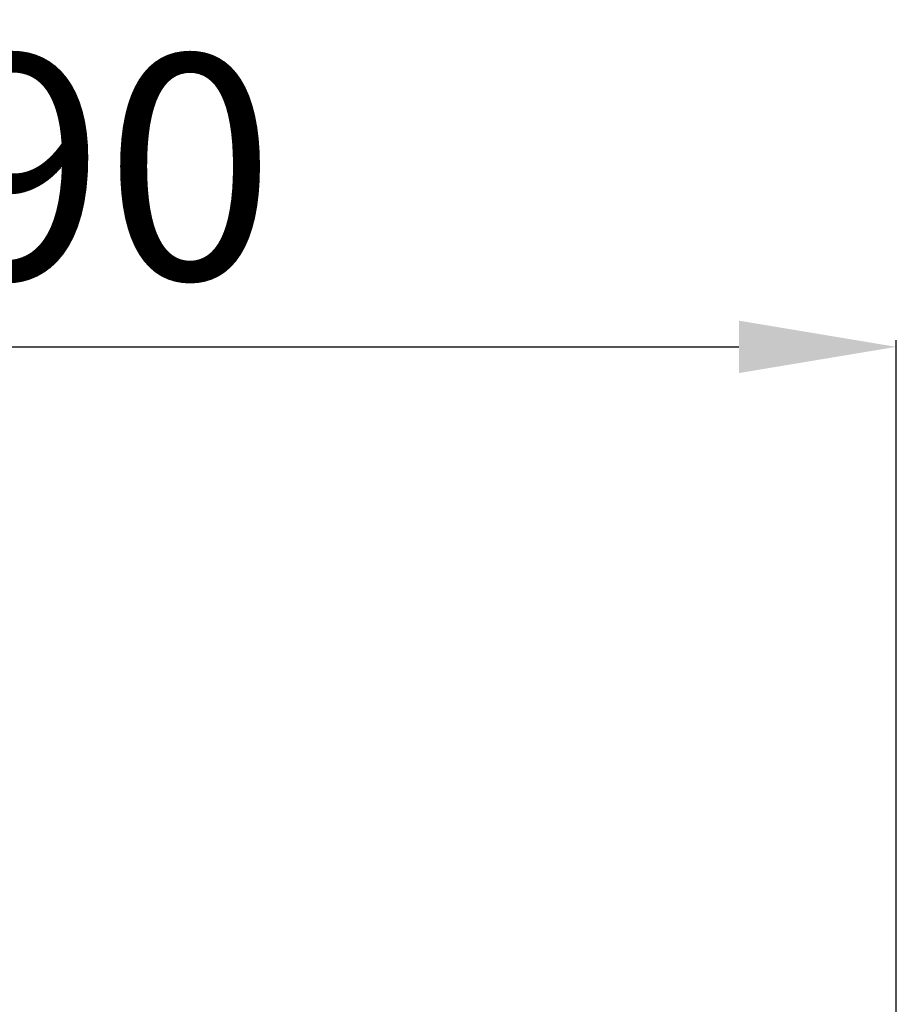
# Model space of a CAD drawing. Units: millimetres. Extents: x -6384 to -2184, y 3949 to 6875.
# Drawn here: x -4271 to -4076, y 5099 to 5318 of the extents above; entities that cross this region are included whole.
import ezdxf

# ---------------------------------------------------------------- set-up
doc = ezdxf.new("R2010")
doc.units = ezdxf.units.MM
doc.styles.get("Standard").update_dxf_attribs({"font": 'txt.shx', "bigfont": 'whgtxt.shx'})
doc.dimstyles.new('STANDARD$0', dxfattribs={"dimtxt": 6, "dimasz": 5, "dimexe": 1.5, "dimexo": 1.5, "dimgap": 1.5, "dimtad": 1, "dimtoh": 1, "dimdec": 0, "dimzin": 0, "dimdsep": 46, "dimtxsty": 'Standard', "dimcen": 4, "dimadec": 0, "dimazin": 0, "dimtfac": 1, "dimtdec": 0, "dimtofl": 0, "dimtmove": 0, "dimatfit": 3, "dimfxl": 1, "dimtvp": 1.5, "dimtolj": 1, "dimtzin": 0, "dimarcsym": 0})

# ---------------------------------------------------------------- blocks, each defined once
blk = doc.blocks.new('*D12')
at = {"color": 7, "lineweight": -2}
for p, q in [((-4465.49, 4940.51), (-4465.49, 5246.81)), ((-4075.5, 4939.49), (-4075.5, 5246.81))]:
    blk.add_line(p, q, dxfattribs=at)
at = {"lineweight": -2}
blk.add_line((-4430.49, 5245.31), (-4110.5, 5245.31), dxfattribs=at)
for points in [[(-4430.49, 5251.14), (-4430.49, 5239.48), (-4465.49, 5245.31)], [(-4110.5, 5251.14), (-4110.5, 5239.48), (-4075.5, 5245.31)]]:
    blk.add_solid(points)
at = {"layer": 'Defpoints', "color": 0}
for p in [(-4075.5, 5245.31), (-4465.49, 4939.01), (-4075.5, 4937.99)]:
    blk.add_point(p, dxfattribs=at)
at = {"insert": (-4270.5, 5285.31), "char_height": 50, "attachment_point": 5}
blk.add_mtext('\\A1;390', dxfattribs=at)

msp = doc.modelspace()

# ---------------------------------------------------------------- dimensions: what is measured, and where the dimension line sits
dim = msp.add_linear_dim(base=(-4075.5, 5245.31), p1=(-4465.49, 4939.01), p2=(-4075.5, 4937.99), dimstyle='STANDARD$0', override={"dimtxt": 50, "dimasz": 35, "dimgap": 15, "dimclrd": 256, "dimclre": 7, "dimclrt": 256})
dim.commit()
dim.dimension.update_dxf_attribs({"geometry": '*D12', "text_midpoint": (-4270.5, 5285.31)})

doc.saveas('drawing.dxf')
